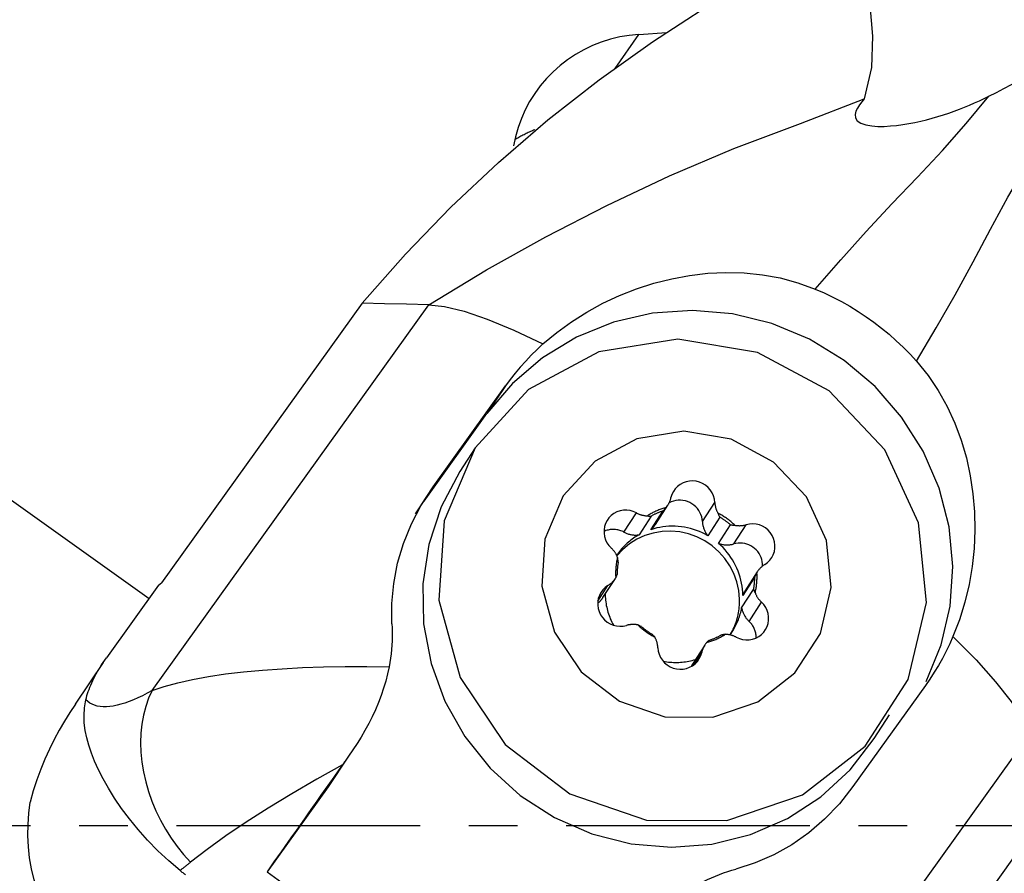
# Model space of a CAD drawing. Extents: x -219 to 149, y -49 to 36.
# Drawn here: x 82 to 95, y -1 to 10 of the extents above; entities that cross this region are included whole.
import ezdxf

# ---------------------------------------------------------------- set-up
doc = ezdxf.new("R2010")
doc.units = 0
doc.header["$MEASUREMENT"] = 0
doc.linetypes.add('CENTER', pattern=[5.059896, 3.162435, -0.632487, 0.632487, -0.632487])
doc.layers.add('1', color=4, linetype='CONTINUOUS')
doc.layers.add('SK4', color=2, linetype='CENTER')

msp = doc.modelspace()

# ---------------------------------------------------------------- linework, layer by layer
at = {"layer": '1'}
for p, q in [((89.65107, 9.82883), (89.956653, 10.270424)), ((89.956653, 10.270424), (90.31625, 10.293904)), ((86.365236, 6.779771), (83.760246, 3.148184)), ((83.636234, 1.750101), (87.230299, 6.760548)), ((87.284463, 4.395121), (88.224549, 5.705685)), ((88.224549, 5.705685), (87.985264, 5.348088)), ((87.169012, 4.210636), (87.985264, 5.348088)), ((87.830958, 4.900937), (87.633121, 4.593645)), ((87.284463, 4.395121), (87.050618, 4.045654)), ((81.810575, 4.221721), (83.596333, 2.947328)), ((90.173363, 3.908604), (90.334156, 4.158357)), ((90.782757, 3.944304), (90.94355, 4.194057)), ((89.764374, 3.807682), (89.925167, 4.057435)), ((90.116256, 4.014541), (89.960621, 3.772799)), ((90.111757, 3.839356), (90.267393, 4.081098)), ((91.009826, 4.001025), (90.854191, 3.759283)), ((90.990964, 3.661676), (91.1466, 3.903418)), ((91.189589, 3.653971), (91.350382, 3.903724)), ((89.491217, 2.957632), (89.65201, 3.207385)), ((91.462262, 3.228388), (91.306626, 2.986646)), ((91.495689, 3.292445), (91.334896, 3.042692)), ((83.718353, 3.117538), (83.043348, 2.176521)), ((83.718353, 3.117538), (83.760246, 3.148184)), ((89.424523, 2.909905), (89.555467, 3.113293)), ((91.292264, 2.822482), (91.447899, 3.064224)), ((91.388719, 2.64848), (91.549511, 2.898233)), ((90.813543, 2.341473), (90.65275, 2.09172)), ((90.669763, 2.084103), (90.772979, 2.244425)), ((82.999323, 2.113027), (82.637813, 1.572772)), ((93.677905, 1.813937), (92.737819, 0.503373)), ((93.014334, 1.129177), (93.212171, 1.436469)), ((91.441231, -3.819878), (95.035297, 1.190569)), ((86.188937, 0.89948), (85.922198, 0.500855)), ((85.922198, 0.500855), (85.128824, -0.604715)), ((95.372659, 0.35169), (92.767669, -3.279897)), ((85.128824, -0.604715), (88.710132, -3.16049))]:
    msp.add_line(p, q, dxfattribs=at)
for points in [[(93.124628, 12.257778, 0), (92.960301, 11.859279, 0), (92.902714, 11.458733, 0), (92.913845, 11.056433, 0), (92.955672, 10.652671, 0), (92.990175, 10.247742, 0), (92.97933, 9.841938, 0), (92.885119, 9.435551, 0)], [(86.365236, 6.779771, 0), (86.928202, 7.417946, 0), (87.517862, 8.027406, 0), (88.133767, 8.608052, 0), (88.775473, 9.159788, 0), (89.442533, 9.682515, 0), (90.134501, 10.176136, 0), (90.850929, 10.640553, 0)], [(89.956653, 10.270424, 0), (89.83235, 10.258006, 0), (89.709405, 10.237094, 0), (89.588407, 10.207788, 0), (89.469933, 10.170229, 0), (89.35455, 10.124595, 0), (89.24281, 10.071105, 0), (89.135247, 10.010015, 0), (89.032376, 9.941616, 0), (88.934687, 9.866236, 0), (88.842649, 9.784235, 0), (88.756701, 9.696006, 0), (88.677254, 9.601969, 0), (88.604688, 9.502576, 0), (88.539349, 9.3983, 0), (88.481551, 9.28964, 0), (88.43157, 9.177116, 0), (88.389645, 9.061266, 0), (88.355975, 8.942644, 0), (88.330722, 8.821817, 0)], [(94.503351, 9.468032, 0), (94.601672, 9.517513, 0), (94.698894, 9.567602, 0), (94.794992, 9.618287, 0), (94.889942, 9.669556, 0), (94.98372, 9.721397, 0), (95.076299, 9.773799, 0), (95.167656, 9.826749, 0), (95.257788, 9.88025, 0), (95.346712, 9.934309, 0), (95.434385, 9.988898, 0)], [(92.248829, 6.96454, 0), (92.579572, 7.34221, 0), (92.910482, 7.711679, 0), (93.242312, 8.070126, 0), (93.575001, 8.41749, 0), (93.899711, 8.762693, 0), (94.209213, 9.112907, 0), (94.503351, 9.468032, 0)], [(92.885119, 9.435551, 0), (92.851671, 9.395879, 0), (92.82122, 9.355531, 0), (92.795606, 9.314585, 0), (92.77667, 9.273119, 0), (92.766538, 9.23093, 0), (92.77031, 9.188893, 0), (92.794155, 9.149518, 0), (92.841129, 9.117134, 0), (92.906658, 9.094715, 0), (92.982023, 9.081942, 0), (93.061832, 9.076637, 0), (93.142692, 9.07685, 0), (93.224068, 9.081395, 0), (93.304937, 9.089372, 0), (93.384415, 9.099951, 0), (93.463065, 9.112842, 0), (93.540805, 9.127823, 0), (93.617503, 9.144665, 0), (93.693024, 9.16314, 0), (93.767235, 9.18302, 0), (93.839972, 9.204074, 0), (93.911458, 9.226266, 0), (93.981832, 9.249575, 0), (94.051082, 9.273932, 0), (94.119196, 9.299269, 0), (94.186161, 9.325517, 0), (94.251967, 9.352608, 0), (94.316601, 9.380473, 0), (94.380051, 9.409044, 0), (94.442305, 9.438253, 0), (94.503351, 9.468032, 0)], [(87.230299, 6.760548, 0), (87.980778, 7.213613, 0), (88.751416, 7.643702, 0), (89.542587, 8.050849, 0), (90.354682, 8.435069, 0), (91.191564, 8.79112, 0), (92.057908, 9.111937, 0), (92.885119, 9.435551, 0)], [(88.604948, 9.032291, 0), (88.590826, 9.026427, 0), (88.576757, 9.020448, 0), (88.562739, 9.014354, 0), (88.548776, 9.008145, 0), (88.534867, 9.001822, 0), (88.521013, 8.995385, 0), (88.507215, 8.988835, 0), (88.493475, 8.982172, 0), (88.479793, 8.975397, 0), (88.46617, 8.968509, 0), (88.452607, 8.96151, 0), (88.439105, 8.9544, 0), (88.425665, 8.947179, 0), (88.412287, 8.939848, 0), (88.398973, 8.932408, 0), (88.385724, 8.924859, 0), (88.37254, 8.917201, 0), (88.359422, 8.909434, 0), (88.346371, 8.901561, 0)], [(93.56348, 6.026349, 0), (93.816878, 6.459216, 0), (94.062765, 6.889361, 0), (94.298202, 7.316597, 0), (94.523153, 7.740849, 0), (94.748997, 8.156607, 0), (94.984923, 8.559327, 0), (95.230886, 8.948832, 0)], [(88.712063, 6.250567, 0), (88.891711, 6.400174, 0), (89.082538, 6.538659, 0), (89.282839, 6.665169, 0), (89.49091, 6.778851, 0), (89.705425, 6.879051, 0), (89.926558, 6.96597, 0), (90.153081, 7.039057, 0), (90.383602, 7.097654, 0), (90.616727, 7.1411, 0), (90.851045, 7.16865, 0), (91.087767, 7.179878, 0), (91.325121, 7.174103, 0), (91.561061, 7.150606, 0), (91.793542, 7.108672, 0), (92.023847, 7.046704, 0), (92.248829, 6.96454, 0)], [(92.248829, 6.96454, 0), (92.363445, 6.914364, 0), (92.476432, 6.860148, 0), (92.587559, 6.802015, 0), (92.696597, 6.740087, 0), (92.803408, 6.674441, 0), (92.908001, 6.605089, 0), (93.010162, 6.53218, 0), (93.109677, 6.455865, 0), (93.20637, 6.376264, 0), (93.300266, 6.293355, 0), (93.391211, 6.207283, 0), (93.479013, 6.118222, 0), (93.56348, 6.026349, 0)], [(87.230299, 6.760548, 0), (86.941945, 6.766956, 0), (86.65359, 6.773363, 0), (86.365236, 6.779771, 0)], [(87.230299, 6.760548, 0), (87.434182, 6.738109, 0), (87.687945, 6.676689, 0), (87.989305, 6.57448, 0), (88.333224, 6.431656, 0), (88.712063, 6.250567, 0)], [(93.68979, 1.869823, 0), (93.883902, 2.344264, 0), (93.999476, 2.844901, 0), (94.033651, 3.359336, 0), (93.98558, 3.874833, 0), (93.856453, 4.378628, 0), (93.649468, 4.858247, 0), (93.369749, 5.301815, 0), (93.024223, 5.698348, 0), (92.621444, 6.038029, 0), (92.171386, 6.312446, 0), (91.685192, 6.514806, 0), (91.1749, 6.640098, 0), (90.653145, 6.685219, 0), (90.132846, 6.649053, 0), (89.626885, 6.532495, 0), (89.147791, 6.33843, 0), (88.707425, 6.071665, 0), (88.316691, 5.738804, 0), (87.985264, 5.348088, 0)], [(87.830958, 4.900937, 0), (87.42807, 3.954851, 0), (87.360411, 2.923573, 0), (87.635312, 1.918859, 0), (88.222983, 1.049585, 0), (89.059741, 0.409951, 0), (90.05491, 0.06927, 0), (91.100649, 0.06446, 0), (92.083635, 0.396044, 0), (92.897346, 1.028088, 0), (93.453604, 1.892101, 0), (93.692131, 2.894454, 0), (93.587077, 3.926526, 0), (93.149828, 4.876476, 0), (92.427765, 5.641362, 0), (91.499136, 6.138297, 0), (90.464572, 6.313431, 0), (89.436184, 6.147785, 0), (88.525414, 5.659309, 0), (87.830958, 4.900937, 0)], [(88.712063, 6.250567, 0), (88.634795, 6.17822, 0), (88.56001, 6.104068, 0), (88.487744, 6.028095, 0), (88.418031, 5.950286, 0), (88.350905, 5.870624, 0), (88.286399, 5.789096, 0), (88.224549, 5.705685, 0)], [(93.56348, 6.026349, 0), (93.712353, 5.84251, 0), (93.84559, 5.645394, 0), (93.962256, 5.437839, 0), (94.061463, 5.222696, 0), (94.143986, 5.0006, 0), (94.210455, 4.772587, 0), (94.261078, 4.540452, 0), (94.296063, 4.30599, 0), (94.315685, 4.070316, 0), (94.320313, 3.833002, 0), (94.31007, 3.595529, 0), (94.285062, 3.359535, 0), (94.245393, 3.126659, 0), (94.1906, 2.896198, 0), (94.120853, 2.670178, 0), (94.036544, 2.450791, 0)], [(88.976302, 4.278429, 0), (88.737087, 3.71669, 0), (88.696915, 3.104369, 0), (88.860137, 2.50782, 0), (89.209067, 1.991689, 0), (89.705892, 1.611906, 0), (90.296774, 1.409626, 0), (90.917681, 1.406771, 0), (91.501329, 1.603649, 0), (91.98447, 1.978925, 0), (92.314748, 2.491933, 0), (92.456373, 3.087079, 0), (92.393998, 3.699872, 0), (92.134381, 4.263905, 0), (91.705656, 4.718056, 0), (91.154283, 5.013112, 0), (90.54001, 5.117097, 0), (89.929405, 5.018745, 0), (89.388635, 4.728712, 0), (88.976302, 4.278429, 0)], [(87.633061, 4.593552, 0), (87.391647, 4.137917, 0), (87.23021, 3.647463, 0), (87.153155, 3.135567, 0), (87.162583, 2.616194, 0), (87.258237, 2.103509, 0), (87.437507, 1.611498, 0), (87.695504, 1.15358, 0), (88.025191, 0.742246, 0), (88.417574, 0.388716, 0), (88.861951, 0.102633, 0), (89.346201, -0.108199, 0), (89.857114, -0.23803, 0), (90.380755, -0.283317, 0), (90.902841, -0.242827, 0), (91.40913, -0.117664, 0), (91.885813, 0.08876, 0), (92.319887, 0.370812, 0), (92.699513, 0.7208, 0), (93.014334, 1.129177, 0)], [(86.751437, 2.618106, 0), (86.749427, 2.879918, 0), (86.773844, 3.142293, 0), (86.824462, 3.403303, 0), (86.901058, 3.66102, 0), (87.003407, 3.913515, 0), (87.131283, 4.158858, 0), (87.284463, 4.395121, 0)], [(90.94355, 4.194057, 0), (90.938311, 4.237006, 0), (90.926596, 4.278827, 0), (90.908675, 4.31856, 0), (90.884956, 4.355294, 0), (90.855986, 4.388186, 0), (90.822427, 4.416482, 0), (90.78505, 4.439534, 0), (90.744711, 4.456813, 0), (90.702336, 4.467922, 0), (90.658896, 4.472607, 0), (90.615388, 4.47076, 0), (90.572808, 4.462425, 0), (90.532134, 4.447791, 0), (90.494297, 4.427194, 0), (90.460167, 4.401108, 0), (90.430525, 4.370129, 0), (90.406051, 4.334969, 0), (90.387306, 4.296433, 0), (90.37472, 4.255405, 0)], [(90.310466, 4.12643, 0), (90.315351, 4.132325, 0), (90.320082, 4.138342, 0), (90.324658, 4.144477, 0), (90.329076, 4.150726, 0), (90.333333, 4.157085, 0), (90.337426, 4.163552, 0), (90.341352, 4.170121, 0), (90.34511, 4.176788, 0), (90.348697, 4.183549, 0), (90.35211, 4.190401, 0), (90.355348, 4.197339, 0), (90.358409, 4.204358, 0), (90.36129, 4.211454, 0), (90.36399, 4.218624, 0), (90.366508, 4.225861, 0), (90.368841, 4.233163, 0), (90.370988, 4.240524, 0), (90.372948, 4.24794, 0), (90.37472, 4.255405, 0)], [(90.782757, 3.944304, 0), (90.779698, 3.974963, 0), (90.773327, 4.005192, 0), (90.763717, 4.034639, 0), (90.75098, 4.062961, 0), (90.735265, 4.089829, 0), (90.716754, 4.11493, 0), (90.695664, 4.137971, 0), (90.672239, 4.158685, 0), (90.646752, 4.176831, 0), (90.6195, 4.192196, 0), (90.5908, 4.204603, 0), (90.560986, 4.213906, 0), (90.530406, 4.219999, 0), (90.499414, 4.222808, 0), (90.468373, 4.222303, 0), (90.437642, 4.218489, 0), (90.407581, 4.21141, 0), (90.378538, 4.201148, 0), (90.350852, 4.187824, 0)], [(89.925167, 4.057435, 0), (89.885061, 4.075258, 0), (89.842831, 4.086943, 0), (89.799447, 4.09222, 0), (89.755904, 4.09097, 0), (89.713198, 4.08322, 0), (89.672311, 4.069149, 0), (89.634179, 4.049079, 0), (89.599676, 4.02347, 0), (89.569595, 3.992909, 0), (89.544625, 3.958098, 0), (89.525338, 3.919835, 0), (89.512176, 3.878996, 0), (89.505442, 3.836519, 0), (89.50529, 3.793377, 0), (89.511723, 3.75056, 0), (89.524594, 3.70905, 0), (89.543607, 3.669798, 0), (89.568327, 3.633704, 0), (89.598188, 3.601597, 0)], [(90.310466, 4.12643, 0), (90.296926, 4.122609, 0), (90.283452, 4.11858, 0), (90.270046, 4.114345, 0), (90.256713, 4.109904, 0), (90.243456, 4.105258, 0), (90.230277, 4.100408, 0), (90.217179, 4.095357, 0), (90.204167, 4.090104, 0), (90.191243, 4.084651, 0), (90.178409, 4.079, 0), (90.16567, 4.073151, 0), (90.153028, 4.067106, 0), (90.140486, 4.060867, 0), (90.128047, 4.054435, 0), (90.115714, 4.047812, 0), (90.103491, 4.040998, 0), (90.091379, 4.033997, 0), (90.079382, 4.026809, 0), (90.067502, 4.019436, 0)], [(90.267393, 4.081098, 0), (90.272259, 4.085503, 0), (90.276995, 4.089955, 0), (90.281603, 4.094443, 0), (90.286068, 4.098946, 0), (90.290413, 4.103475, 0), (90.294643, 4.108031, 0), (90.298761, 4.112608, 0), (90.302769, 4.117204, 0), (90.30667, 4.121812, 0), (90.310466, 4.12643, 0)], [(90.94355, 4.194057, 0), (90.943994, 4.186352, 0), (90.944632, 4.178656, 0), (90.945463, 4.170974, 0), (90.946487, 4.16331, 0), (90.947703, 4.15567, 0), (90.94911, 4.148057, 0), (90.950707, 4.140478, 0), (90.952494, 4.132936, 0), (90.954469, 4.125436, 0), (90.956631, 4.117983, 0), (90.958979, 4.110581, 0), (90.96151, 4.103236, 0), (90.964225, 4.095951, 0), (90.96712, 4.088731, 0), (90.970195, 4.08158, 0), (90.973447, 4.074504, 0), (90.976874, 4.067506, 0), (90.980474, 4.060591, 0), (90.984245, 4.053762, 0)], [(89.925167, 4.057435, 0), (89.932124, 4.053813, 0), (89.939166, 4.050361, 0), (89.946288, 4.047083, 0), (89.953487, 4.043979, 0), (89.960758, 4.041052, 0), (89.968096, 4.038303, 0), (89.975497, 4.035734, 0), (89.982956, 4.033348, 0), (89.990469, 4.031144, 0), (89.99803, 4.029126, 0), (90.005636, 4.027293, 0), (90.013281, 4.025647, 0), (90.020961, 4.02419, 0), (90.028671, 4.022921, 0), (90.036406, 4.021842, 0), (90.044161, 4.020954, 0), (90.051933, 4.020256, 0), (90.059714, 4.01975, 0), (90.067502, 4.019436, 0)], [(90.067502, 4.019436, 0), (90.071955, 4.018447, 0), (90.076497, 4.017552, 0), (90.081128, 4.016759, 0), (90.085852, 4.016072, 0), (90.090669, 4.015498, 0), (90.09558, 4.015042, 0), (90.100592, 4.014711, 0), (90.105709, 4.014511, 0), (90.11093, 4.014452, 0), (90.116256, 4.014541, 0)], [(90.267393, 4.081098, 0), (90.259128, 4.078308, 0), (90.250894, 4.075437, 0), (90.24269, 4.072486, 0), (90.234518, 4.069454, 0), (90.226378, 4.066342, 0), (90.218272, 4.06315, 0), (90.210199, 4.059879, 0), (90.202161, 4.056528, 0), (90.194159, 4.053099, 0), (90.186193, 4.049591, 0), (90.178264, 4.046004, 0), (90.170373, 4.04234, 0), (90.16252, 4.038599, 0), (90.154707, 4.03478, 0), (90.146933, 4.030884, 0), (90.139201, 4.026912, 0), (90.13151, 4.022864, 0), (90.123862, 4.01874, 0), (90.116256, 4.014541, 0)], [(90.984245, 4.053762, 0), (90.987064, 4.046273, 0), (90.990137, 4.038746, 0), (90.993477, 4.031196, 0), (90.997101, 4.023636, 0), (91.001023, 4.016079, 0), (91.00526, 4.008537, 0), (91.009826, 4.001025, 0)], [(91.204121, 3.89685, 0), (91.193741, 3.906624, 0), (91.183215, 3.916241, 0), (91.172543, 3.9257, 0), (91.161729, 3.934998, 0), (91.150775, 3.944133, 0), (91.139683, 3.953103, 0), (91.128457, 3.961905, 0), (91.117099, 3.970538, 0), (91.105612, 3.979, 0), (91.093998, 3.987288, 0), (91.082261, 3.9954, 0), (91.070402, 4.003336, 0), (91.058425, 4.011092, 0), (91.046333, 4.018666, 0), (91.034129, 4.026058, 0), (91.021815, 4.033266, 0), (91.009394, 4.040286, 0), (90.99687, 4.047119, 0), (90.984245, 4.053762, 0)], [(91.1466, 3.903418, 0), (91.139864, 3.909163, 0), (91.133074, 3.914844, 0), (91.126228, 3.92046, 0), (91.119329, 3.92601, 0), (91.112376, 3.931494, 0), (91.105371, 3.936911, 0), (91.098314, 3.942261, 0), (91.091205, 3.947543, 0), (91.084046, 3.952756, 0), (91.076837, 3.957901, 0), (91.069579, 3.962976, 0), (91.062272, 3.967982, 0), (91.054917, 3.972917, 0), (91.047516, 3.977781, 0), (91.040067, 3.982575, 0), (91.032574, 3.987296, 0), (91.025035, 3.991945, 0), (91.017452, 3.996522, 0), (91.009826, 4.001025, 0)], [(89.764374, 3.807682, 0), (89.751626, 3.814128, 0), (89.738586, 3.819951, 0), (89.725287, 3.825138, 0), (89.71176, 3.829676, 0), (89.69804, 3.833554, 0), (89.684158, 3.836762, 0), (89.670148, 3.839293, 0), (89.656046, 3.841141, 0), (89.641884, 3.8423, 0), (89.627697, 3.842769, 0), (89.61352, 3.842546, 0), (89.599387, 3.841631, 0), (89.585333, 3.840028, 0), (89.571391, 3.837739, 0), (89.557595, 3.83477, 0), (89.543979, 3.831129, 0), (89.530577, 3.826825, 0), (89.517419, 3.821867, 0), (89.504539, 3.816268, 0)], [(90.111757, 3.839356, 0), (90.115517, 3.842505, 0), (90.119225, 3.845714, 0), (90.122879, 3.848982, 0), (90.126479, 3.852308, 0), (90.130024, 3.855693, 0), (90.133512, 3.859133, 0), (90.136943, 3.86263, 0), (90.140316, 3.866182, 0), (90.143631, 3.869787, 0), (90.146886, 3.873446, 0), (90.15008, 3.877156, 0), (90.153213, 3.880919, 0), (90.156284, 3.884731, 0), (90.159292, 3.888592, 0), (90.162237, 3.892502, 0), (90.165117, 3.89646, 0), (90.167932, 3.900463, 0), (90.170681, 3.904512, 0), (90.173364, 3.908606, 0)], [(90.854191, 3.759283, 0), (90.818567, 3.779048, 0), (90.782112, 3.797216, 0), (90.744902, 3.813751, 0), (90.707011, 3.828618, 0), (90.668517, 3.841788, 0), (90.6295, 3.853232, 0), (90.59004, 3.862929, 0), (90.550216, 3.870857, 0), (90.510112, 3.877001, 0), (90.469809, 3.881347, 0), (90.429389, 3.883888, 0), (90.388936, 3.884618, 0), (90.348532, 3.883535, 0), (90.308261, 3.880642, 0), (90.268204, 3.875944, 0), (90.228445, 3.869451, 0), (90.189063, 3.861177, 0), (90.150141, 3.851138, 0), (90.111757, 3.839356, 0)], [(90.782757, 3.944304, 0), (90.783413, 3.933781, 0), (90.784429, 3.923279, 0), (90.785805, 3.912809, 0), (90.787539, 3.902383, 0), (90.789629, 3.892014, 0), (90.792073, 3.881713, 0), (90.794867, 3.871493, 0), (90.798009, 3.861364, 0), (90.801495, 3.85134, 0), (90.805321, 3.841431, 0), (90.809482, 3.831649, 0), (90.813974, 3.822005, 0), (90.818791, 3.81251, 0), (90.823928, 3.803176, 0), (90.829379, 3.794014, 0), (90.835138, 3.785033, 0), (90.841197, 3.776244, 0), (90.847551, 3.767657, 0), (90.854191, 3.759283, 0)], [(91.1466, 3.903418, 0), (91.155105, 3.901602, 0), (91.163526, 3.90011, 0), (91.171856, 3.898924, 0), (91.180087, 3.898023, 0), (91.188213, 3.897391, 0), (91.196227, 3.897006, 0), (91.204121, 3.89685, 0)], [(91.204121, 3.89685, 0), (91.211817, 3.895494, 0), (91.219541, 3.894328, 0), (91.227288, 3.893352, 0), (91.235053, 3.892567, 0), (91.24283, 3.891972, 0), (91.250616, 3.89157, 0), (91.258405, 3.891359, 0), (91.266192, 3.89134, 0), (91.273974, 3.891514, 0), (91.281744, 3.891879, 0), (91.289498, 3.892436, 0), (91.297231, 3.893184, 0), (91.304939, 3.894123, 0), (91.312616, 3.895252, 0), (91.320259, 3.896571, 0), (91.327861, 3.898078, 0), (91.335419, 3.899774, 0), (91.342927, 3.901656, 0), (91.350382, 3.903724, 0)], [(91.592232, 3.386537, 0), (91.6271, 3.411663, 0), (91.657614, 3.441799, 0), (91.683077, 3.476255, 0), (91.702902, 3.514239, 0), (91.716637, 3.554881, 0), (91.723966, 3.597248, 0), (91.724721, 3.64037, 0), (91.718884, 3.683258, 0), (91.706591, 3.724928, 0), (91.688121, 3.764424, 0), (91.6639, 3.800841, 0), (91.634481, 3.833344, 0), (91.600541, 3.861187, 0), (91.562857, 3.883732, 0), (91.522294, 3.900463, 0), (91.479781, 3.910994, 0), (91.436293, 3.915086, 0), (91.392828, 3.912644, 0), (91.350382, 3.903724, 0)], [(89.960621, 3.772799, 0), (89.942363, 3.762308, 0), (89.924374, 3.751383, 0), (89.906662, 3.74003, 0), (89.889239, 3.728256, 0), (89.872114, 3.716067, 0), (89.855298, 3.703471, 0), (89.838798, 3.690474, 0), (89.822626, 3.677084, 0), (89.80679, 3.663309, 0), (89.791299, 3.649156, 0), (89.776162, 3.634634, 0), (89.761388, 3.61975, 0), (89.746985, 3.604513, 0), (89.732961, 3.588933, 0), (89.719325, 3.573017, 0), (89.706083, 3.556775, 0), (89.693244, 3.540216, 0), (89.680815, 3.52335, 0), (89.668802, 3.506185, 0)], [(91.264735, 2.935412, 0), (91.254735, 3.049067, 0), (91.230088, 3.160838, 0), (91.191202, 3.268871, 0), (91.138721, 3.371375, 0), (91.073517, 3.46665, 0), (90.99667, 3.553116, 0), (90.909455, 3.62934, 0), (90.813317, 3.694057, 0), (90.709851, 3.746195, 0), (90.600773, 3.784888, 0), (90.487891, 3.809496, 0), (90.373076, 3.819611, 0), (90.258233, 3.815064, 0), (90.145267, 3.79593, 0), (90.036049, 3.762529, 0), (89.932392, 3.715412, 0), (89.836013, 3.655362, 0), (89.748512, 3.583373, 0), (89.671338, 3.500641, 0)], [(89.764374, 3.807682, 0), (89.773898, 3.802777, 0), (89.783578, 3.798192, 0), (89.793402, 3.793932, 0), (89.80336, 3.790002, 0), (89.813439, 3.786406, 0), (89.823628, 3.78315, 0), (89.833916, 3.780235, 0), (89.844289, 3.777667, 0), (89.854737, 3.775447, 0), (89.865248, 3.773579, 0), (89.875808, 3.772065, 0), (89.886406, 3.770905, 0), (89.89703, 3.770103, 0), (89.907667, 3.769658, 0), (89.918305, 3.769571, 0), (89.928932, 3.769842, 0), (89.939535, 3.770471, 0), (89.950102, 3.771457, 0), (89.960621, 3.772799, 0)], [(89.680195, 3.479495, 0), (89.677383, 3.486746, 0), (89.67439, 3.493929, 0), (89.67122, 3.50104, 0), (89.667873, 3.508074, 0), (89.664352, 3.515028, 0), (89.660659, 3.521897, 0), (89.656797, 3.528676, 0), (89.652767, 3.535362, 0), (89.648572, 3.541951, 0), (89.644216, 3.548437, 0), (89.6397, 3.554818, 0), (89.635027, 3.561089, 0), (89.630201, 3.567247, 0), (89.625224, 3.573287, 0), (89.620099, 3.579206, 0), (89.614829, 3.585, 0), (89.609419, 3.590665, 0), (89.60387, 3.596199, 0), (89.598188, 3.601597, 0)], [(91.306626, 2.986646, 0), (91.305415, 3.026685, 0), (91.302376, 3.06667, 0), (91.297513, 3.106518, 0), (91.290838, 3.146149, 0), (91.282364, 3.18548, 0), (91.272109, 3.224432, 0), (91.260093, 3.262924, 0), (91.246341, 3.300877, 0), (91.230881, 3.338214, 0), (91.213745, 3.374858, 0), (91.194968, 3.410734, 0), (91.174589, 3.445769, 0), (91.152649, 3.479891, 0), (91.129193, 3.51303, 0), (91.10427, 3.545117, 0), (91.07793, 3.576088, 0), (91.050228, 3.605878, 0), (91.021219, 3.634427, 0), (90.990964, 3.661676, 0)], [(90.990964, 3.661676, 0), (91.001054, 3.658111, 0), (91.011253, 3.654885, 0), (91.021549, 3.652002, 0), (91.03193, 3.649465, 0), (91.042384, 3.647277, 0), (91.052899, 3.645441, 0), (91.063463, 3.643958, 0), (91.074064, 3.642831, 0), (91.08469, 3.642061, 0), (91.095327, 3.641648, 0), (91.105965, 3.641594, 0), (91.11659, 3.641897, 0), (91.12719, 3.642559, 0), (91.137754, 3.643578, 0), (91.148268, 3.644952, 0), (91.15872, 3.646681, 0), (91.169099, 3.648762, 0), (91.179393, 3.651193, 0), (91.189589, 3.653971, 0)], [(91.564342, 3.367336, 0), (91.563572, 3.395832, 0), (91.559931, 3.424174, 0), (91.553456, 3.452078, 0), (91.544212, 3.479266, 0), (91.532291, 3.505465, 0), (91.517812, 3.530413, 0), (91.500921, 3.553862, 0), (91.481786, 3.575576, 0), (91.460598, 3.595339, 0), (91.43757, 3.612953, 0), (91.412931, 3.628241, 0), (91.386927, 3.641052, 0), (91.35982, 3.651256, 0), (91.331879, 3.658752, 0), (91.303385, 3.663466, 0), (91.274621, 3.665349, 0), (91.245876, 3.664383, 0), (91.217438, 3.660578, 0), (91.189589, 3.653971, 0)], [(89.680195, 3.479495, 0), (89.677034, 3.4659, 0), (89.674086, 3.452254, 0), (89.671353, 3.43856, 0), (89.668834, 3.424821, 0), (89.666531, 3.41104, 0), (89.664443, 3.397221, 0), (89.662572, 3.383367, 0), (89.660917, 3.369481, 0), (89.65948, 3.355566, 0), (89.658261, 3.341627, 0), (89.657259, 3.327665, 0), (89.656475, 3.313686, 0), (89.65591, 3.299691, 0), (89.655563, 3.285684, 0), (89.655435, 3.271668, 0), (89.655525, 3.257648, 0), (89.655834, 3.243625, 0), (89.656361, 3.229604, 0), (89.657106, 3.215588, 0)], [(89.689485, 3.419584, 0), (89.688804, 3.426024, 0), (89.688062, 3.432325, 0), (89.687261, 3.438526, 0), (89.686402, 3.44464, 0), (89.685488, 3.450668, 0), (89.684522, 3.456609, 0), (89.683506, 3.462463, 0), (89.682444, 3.468229, 0), (89.68134, 3.473906, 0), (89.680195, 3.479495, 0)], [(89.689485, 3.419584, 0), (89.687956, 3.411049, 0), (89.686512, 3.402497, 0), (89.685154, 3.39393, 0), (89.683881, 3.385348, 0), (89.682694, 3.376752, 0), (89.681593, 3.368143, 0), (89.680578, 3.359522, 0), (89.679648, 3.35089, 0), (89.678805, 3.342247, 0), (89.678048, 3.333594, 0), (89.677377, 3.324932, 0), (89.676793, 3.316263, 0), (89.676295, 3.307586, 0), (89.675883, 3.298902, 0), (89.675558, 3.290214, 0), (89.675319, 3.28152, 0), (89.675167, 3.272823, 0), (89.675102, 3.264123, 0), (89.675122, 3.25542, 0)], [(91.592232, 3.386537, 0), (91.58572, 3.382454, 0), (91.579316, 3.378209, 0), (91.573025, 3.373806, 0), (91.56685, 3.369246, 0), (91.560795, 3.364533, 0), (91.554864, 3.35967, 0), (91.54906, 3.354659, 0), (91.543388, 3.349503, 0), (91.53785, 3.344207, 0), (91.53245, 3.338772, 0), (91.527192, 3.333203, 0), (91.522079, 3.327504, 0), (91.517113, 3.321676, 0), (91.512299, 3.315725, 0), (91.507639, 3.309653, 0), (91.503135, 3.303465, 0), (91.498791, 3.297165, 0), (91.494609, 3.290756, 0), (91.490593, 3.284242, 0)], [(89.555467, 3.113293, 0), (89.561979, 3.117376, 0), (89.568383, 3.121621, 0), (89.574674, 3.126024, 0), (89.580849, 3.130584, 0), (89.586904, 3.135297, 0), (89.592835, 3.14016, 0), (89.598639, 3.145171, 0), (89.604311, 3.150327, 0), (89.609849, 3.155623, 0), (89.615249, 3.161058, 0), (89.620507, 3.166627, 0), (89.62562, 3.172326, 0), (89.630586, 3.178154, 0), (89.6354, 3.184105, 0), (89.64006, 3.190177, 0), (89.644564, 3.196365, 0), (89.648908, 3.202665, 0), (89.65309, 3.209074, 0), (89.657106, 3.215588, 0)], [(89.657106, 3.215588, 0), (89.659037, 3.218956, 0), (89.660945, 3.222448, 0), (89.662828, 3.226067, 0), (89.664684, 3.229819, 0), (89.666509, 3.233707, 0), (89.668304, 3.237738, 0), (89.670066, 3.241921, 0), (89.671793, 3.24626, 0), (89.673479, 3.250759, 0), (89.675122, 3.25542, 0)], [(91.447899, 3.064224, 0), (91.449428, 3.072759, 0), (91.450872, 3.081311, 0), (91.45223, 3.089878, 0), (91.453503, 3.09846, 0), (91.45469, 3.107056, 0), (91.455791, 3.115665, 0), (91.456807, 3.124286, 0), (91.457736, 3.132919, 0), (91.458579, 3.141562, 0), (91.459336, 3.150214, 0), (91.460007, 3.158876, 0), (91.460591, 3.167546, 0), (91.461089, 3.176223, 0), (91.461501, 3.184906, 0), (91.461826, 3.193595, 0), (91.462065, 3.202288, 0), (91.462217, 3.210985, 0), (91.462283, 3.219686, 0), (91.462262, 3.228388, 0)], [(91.490593, 3.284242, 0), (91.487518, 3.279098, 0), (91.484486, 3.27386, 0), (91.481501, 3.268528, 0), (91.478566, 3.2631, 0), (91.475686, 3.257575, 0), (91.472865, 3.251949, 0), (91.470105, 3.246216, 0), (91.467413, 3.240377, 0), (91.464796, 3.234434, 0), (91.462262, 3.228388, 0)], [(91.467504, 3.020335, 0), (91.470665, 3.03393, 0), (91.473613, 3.047576, 0), (91.476346, 3.06127, 0), (91.478865, 3.075009, 0), (91.481169, 3.08879, 0), (91.483256, 3.102609, 0), (91.485127, 3.116463, 0), (91.486782, 3.130349, 0), (91.488219, 3.144264, 0), (91.489438, 3.158203, 0), (91.49044, 3.172165, 0), (91.491224, 3.186144, 0), (91.491789, 3.200139, 0), (91.492136, 3.214146, 0), (91.492264, 3.228162, 0), (91.492174, 3.242182, 0), (91.491865, 3.256205, 0), (91.491338, 3.270226, 0), (91.490593, 3.284242, 0)], [(89.555467, 3.113293, 0), (89.520599, 3.088167, 0), (89.490085, 3.058031, 0), (89.464622, 3.023575, 0), (89.444797, 2.985591, 0), (89.431062, 2.944949, 0), (89.423733, 2.902582, 0), (89.422978, 2.85946, 0), (89.428815, 2.816572, 0), (89.441108, 2.774902, 0), (89.459578, 2.735406, 0), (89.483799, 2.698989, 0), (89.513218, 2.666486, 0), (89.547158, 2.638643, 0), (89.584842, 2.616098, 0), (89.625405, 2.599367, 0), (89.667918, 2.588836, 0), (89.711406, 2.584744, 0), (89.754871, 2.587186, 0), (89.797317, 2.596106, 0)], [(89.422565, 2.882754, 0), (89.42679, 2.886087, 0), (89.430953, 2.889495, 0), (89.435053, 2.892975, 0), (89.43909, 2.896527, 0), (89.443062, 2.90015, 0), (89.446968, 2.903842, 0), (89.450807, 2.907602, 0), (89.454577, 2.91143, 0), (89.458278, 2.915324, 0), (89.461907, 2.919283, 0), (89.465465, 2.923306, 0), (89.46895, 2.927391, 0), (89.472361, 2.931537, 0), (89.475697, 2.935744, 0), (89.478957, 2.940009, 0), (89.48214, 2.944331, 0), (89.485244, 2.94871, 0), (89.48827, 2.953143, 0), (89.491216, 2.95763, 0)], [(89.519487, 3.013678, 0), (89.519946, 2.991066, 0), (89.520989, 2.968459, 0), (89.522614, 2.945873, 0), (89.524822, 2.923322, 0), (89.527611, 2.900822, 0), (89.530978, 2.878387, 0), (89.534921, 2.856031, 0), (89.539439, 2.833769, 0), (89.544528, 2.811616, 0), (89.550184, 2.789587, 0), (89.556405, 2.767695, 0), (89.563185, 2.745955, 0), (89.570521, 2.724381, 0), (89.578408, 2.702988, 0), (89.58684, 2.681788, 0), (89.595813, 2.660797, 0), (89.605319, 2.640028, 0), (89.615354, 2.619494, 0), (89.62591, 2.599209, 0)], [(91.334897, 3.042694, 0), (91.333121, 3.039902, 0), (91.331377, 3.037091, 0), (91.329663, 3.03426, 0), (91.327981, 3.031411, 0), (91.32633, 3.028543, 0), (91.32471, 3.025657, 0), (91.323123, 3.022754, 0), (91.321568, 3.019832, 0), (91.320045, 3.016894, 0), (91.318554, 3.013939, 0), (91.317097, 3.010968, 0), (91.315671, 3.00798, 0), (91.314279, 3.004977, 0), (91.31292, 3.001958, 0), (91.311594, 2.998925, 0), (91.310302, 2.995876, 0), (91.309043, 2.992813, 0), (91.307818, 2.989737, 0), (91.306626, 2.986646, 0)], [(91.447899, 3.064224, 0), (91.449479, 3.05918, 0), (91.45115, 3.054323, 0), (91.452914, 3.049618, 0), (91.454769, 3.04505, 0), (91.456709, 3.040616, 0), (91.45873, 3.036313, 0), (91.460825, 3.032136, 0), (91.46299, 3.028083, 0), (91.465218, 3.024151, 0), (91.467504, 3.020335, 0)], [(91.467504, 3.020335, 0), (91.470316, 3.013084, 0), (91.473309, 3.005901, 0), (91.476479, 2.99879, 0), (91.479826, 2.991756, 0), (91.483347, 2.984802, 0), (91.48704, 2.977933, 0), (91.490902, 2.971154, 0), (91.494932, 2.964468, 0), (91.499127, 2.957879, 0), (91.503483, 2.951393, 0), (91.507999, 2.945012, 0), (91.512672, 2.938741, 0), (91.517498, 2.932583, 0), (91.522476, 2.926543, 0), (91.5276, 2.920624, 0), (91.53287, 2.91483, 0), (91.53828, 2.909165, 0), (91.543829, 2.903631, 0), (91.549511, 2.898233, 0)], [(91.148196, 2.481026, 0), (91.160422, 2.502755, 0), (91.172012, 2.524832, 0), (91.182957, 2.54724, 0), (91.193247, 2.569962, 0), (91.202875, 2.592978, 0), (91.211832, 2.61627, 0), (91.220111, 2.639819, 0), (91.227706, 2.663607, 0), (91.234611, 2.687614, 0), (91.240819, 2.711821, 0), (91.246327, 2.736208, 0), (91.251129, 2.760755, 0), (91.255221, 2.785444, 0), (91.258601, 2.810253, 0), (91.261266, 2.835164, 0), (91.263213, 2.860155, 0), (91.26444, 2.885207, 0), (91.264948, 2.910299, 0), (91.264735, 2.935412, 0)], [(91.148215, 2.48106, 0), (91.159392, 2.497205, 0), (91.170196, 2.513603, 0), (91.180621, 2.530243, 0), (91.190662, 2.547119, 0), (91.200315, 2.564222, 0), (91.209573, 2.581542, 0), (91.218433, 2.599072, 0), (91.22689, 2.616803, 0), (91.23494, 2.634725, 0), (91.242579, 2.65283, 0), (91.249802, 2.671109, 0), (91.256607, 2.689553, 0), (91.262991, 2.708152, 0), (91.268949, 2.726897, 0), (91.274478, 2.745778, 0), (91.279577, 2.764787, 0), (91.284243, 2.783914, 0), (91.288472, 2.803149, 0), (91.292264, 2.822482, 0)], [(91.222532, 2.442395, 0), (91.262638, 2.424572, 0), (91.304868, 2.412887, 0), (91.348252, 2.40761, 0), (91.391795, 2.40886, 0), (91.434501, 2.41661, 0), (91.475388, 2.430681, 0), (91.51352, 2.450751, 0), (91.548023, 2.47636, 0), (91.578104, 2.506921, 0), (91.603074, 2.541732, 0), (91.622361, 2.579995, 0), (91.635523, 2.620834, 0), (91.642257, 2.663311, 0), (91.642409, 2.706453, 0), (91.635976, 2.74927, 0), (91.623105, 2.79078, 0), (91.604092, 2.830032, 0), (91.579372, 2.866126, 0), (91.549511, 2.898233, 0)], [(91.292264, 2.822482, 0), (91.294386, 2.812119, 0), (91.296862, 2.801825, 0), (91.299688, 2.791612, 0), (91.302861, 2.781492, 0), (91.306378, 2.771478, 0), (91.310234, 2.76158, 0), (91.314425, 2.75181, 0), (91.318947, 2.742179, 0), (91.323793, 2.732699, 0), (91.328959, 2.72338, 0), (91.334438, 2.714233, 0), (91.340224, 2.705269, 0), (91.346311, 2.696498, 0), (91.352691, 2.687931, 0), (91.359356, 2.679576, 0), (91.3663, 2.671445, 0), (91.373514, 2.663546, 0), (91.38099, 2.655888, 0), (91.388719, 2.64848, 0)], [(86.751437, 2.618106, 0), (86.753949, 2.563367, 0), (86.755092, 2.508247, 0), (86.754865, 2.452813, 0), (86.753268, 2.397127, 0), (86.750302, 2.341254, 0), (86.745967, 2.285257, 0), (86.740257, 2.229148, 0), (86.733152, 2.172776, 0), (86.724678, 2.116379, 0), (86.714844, 2.060014, 0)], [(89.943578, 2.60298, 0), (89.935882, 2.604336, 0), (89.928158, 2.605502, 0), (89.920411, 2.606478, 0), (89.912646, 2.607263, 0), (89.904869, 2.607858, 0), (89.897083, 2.60826, 0), (89.889294, 2.608471, 0), (89.881507, 2.60849, 0), (89.873725, 2.608316, 0), (89.865955, 2.607951, 0), (89.858201, 2.607394, 0), (89.850468, 2.606646, 0), (89.84276, 2.605707, 0), (89.835083, 2.604578, 0), (89.82744, 2.603259, 0), (89.819838, 2.601752, 0), (89.81228, 2.600056, 0), (89.804772, 2.598174, 0), (89.797317, 2.596106, 0)], [(89.990784, 2.580391, 0), (89.983562, 2.584199, 0), (89.9765, 2.587801, 0), (89.969598, 2.591205, 0), (89.962855, 2.594418, 0), (89.956272, 2.597447, 0), (89.949846, 2.600298, 0), (89.943578, 2.60298, 0)], [(89.943578, 2.60298, 0), (89.953958, 2.593206, 0), (89.964484, 2.583589, 0), (89.975156, 2.57413, 0), (89.98597, 2.564832, 0), (89.996924, 2.555697, 0), (90.008016, 2.546727, 0), (90.019242, 2.537925, 0), (90.0306, 2.529292, 0), (90.042087, 2.52083, 0), (90.053701, 2.512542, 0), (90.065438, 2.50443, 0), (90.077297, 2.496494, 0), (90.089274, 2.488738, 0), (90.101366, 2.481164, 0), (90.11357, 2.473772, 0), (90.125884, 2.466564, 0), (90.138305, 2.459544, 0), (90.150829, 2.452711, 0), (90.163454, 2.446068, 0)], [(89.990784, 2.580391, 0), (89.99752, 2.574645, 0), (90.00431, 2.568964, 0), (90.011156, 2.563348, 0), (90.018055, 2.557798, 0), (90.025008, 2.552314, 0), (90.032013, 2.546897, 0), (90.03907, 2.541548, 0), (90.046179, 2.536266, 0), (90.053338, 2.531052, 0), (90.060547, 2.525908, 0), (90.067805, 2.520832, 0), (90.075112, 2.515827, 0), (90.082467, 2.510891, 0), (90.089869, 2.506027, 0), (90.097317, 2.501234, 0), (90.10481, 2.496512, 0), (90.112349, 2.491863, 0), (90.119932, 2.487287, 0), (90.127558, 2.482783, 0)], [(91.482359, 2.433804, 0), (91.482182, 2.446376, 0), (91.481444, 2.45894, 0), (91.480148, 2.471473, 0), (91.478296, 2.483949, 0), (91.475891, 2.496344, 0), (91.472939, 2.508635, 0), (91.469444, 2.520797, 0), (91.465415, 2.532807, 0), (91.460858, 2.544641, 0), (91.455782, 2.556277, 0), (91.450199, 2.567691, 0), (91.444117, 2.578862, 0), (91.437549, 2.589767, 0), (91.430509, 2.600386, 0), (91.423009, 2.610697, 0), (91.415064, 2.620682, 0), (91.406689, 2.630319, 0), (91.397902, 2.639592, 0), (91.388719, 2.64848, 0)], [(90.163454, 2.446068, 0), (90.159008, 2.451031, 0), (90.154348, 2.456091, 0), (90.149465, 2.461245, 0), (90.144353, 2.466493, 0), (90.139002, 2.471833, 0), (90.133407, 2.477263, 0), (90.127558, 2.482783, 0)], [(90.204149, 2.305773, 0), (90.203705, 2.313478, 0), (90.203067, 2.321174, 0), (90.202236, 2.328856, 0), (90.201212, 2.33652, 0), (90.199996, 2.34416, 0), (90.198589, 2.351773, 0), (90.196992, 2.359352, 0), (90.195205, 2.366894, 0), (90.19323, 2.374394, 0), (90.191068, 2.381847, 0), (90.188721, 2.389249, 0), (90.186189, 2.396594, 0), (90.183474, 2.403879, 0), (90.180579, 2.411099, 0), (90.177504, 2.41825, 0), (90.174252, 2.425326, 0), (90.170825, 2.432324, 0), (90.167225, 2.439239, 0), (90.163454, 2.446068, 0)], [(90.837233, 2.3734, 0), (90.850773, 2.377221, 0), (90.864247, 2.38125, 0), (90.877653, 2.385485, 0), (90.890986, 2.389926, 0), (90.904243, 2.394572, 0), (90.917422, 2.399422, 0), (90.93052, 2.404473, 0), (90.943532, 2.409726, 0), (90.956456, 2.415179, 0), (90.96929, 2.42083, 0), (90.982029, 2.426679, 0), (90.994671, 2.432724, 0), (91.007213, 2.438963, 0), (91.019652, 2.445395, 0), (91.031985, 2.452018, 0), (91.044209, 2.458832, 0), (91.05632, 2.465833, 0), (91.068317, 2.473021, 0), (91.080197, 2.480394, 0)], [(90.869991, 2.402711, 0), (90.878256, 2.4055, 0), (90.88649, 2.408371, 0), (90.894694, 2.411323, 0), (90.902866, 2.414354, 0), (90.911006, 2.417466, 0), (90.919112, 2.420658, 0), (90.927185, 2.42393, 0), (90.935223, 2.42728, 0), (90.943225, 2.43071, 0), (90.951191, 2.434218, 0), (90.95912, 2.437804, 0), (90.967012, 2.441468, 0), (90.974864, 2.44521, 0), (90.982678, 2.449029, 0), (90.990451, 2.452924, 0), (90.998183, 2.456896, 0), (91.005874, 2.460944, 0), (91.013522, 2.465068, 0), (91.021128, 2.469267, 0)], [(91.080197, 2.480394, 0), (91.0746, 2.479608, 0), (91.068935, 2.478755, 0), (91.0632, 2.477836, 0), (91.057397, 2.476845, 0), (91.051526, 2.475782, 0), (91.045588, 2.474644, 0), (91.039579, 2.473426, 0), (91.033497, 2.472126, 0), (91.027345, 2.470741, 0), (91.021128, 2.469267, 0)], [(91.222532, 2.442395, 0), (91.215575, 2.446017, 0), (91.208533, 2.449469, 0), (91.201411, 2.452747, 0), (91.194212, 2.455851, 0), (91.186941, 2.458778, 0), (91.179603, 2.461527, 0), (91.172202, 2.464096, 0), (91.164743, 2.466482, 0), (91.15723, 2.468686, 0), (91.149669, 2.470704, 0), (91.142063, 2.472537, 0), (91.134418, 2.474183, 0), (91.126738, 2.47564, 0), (91.119028, 2.476909, 0), (91.111293, 2.477988, 0), (91.103538, 2.478876, 0), (91.095767, 2.479574, 0), (91.087985, 2.48008, 0), (91.080197, 2.480394, 0)], [(94.036544, 2.450791, 0), (93.993633, 2.355536, 0), (93.947851, 2.261326, 0), (93.899255, 2.16839, 0), (93.847905, 2.076955, 0), (93.793857, 1.987249, 0), (93.737171, 1.8995, 0), (93.677905, 1.813937, 0)], [(94.036544, 2.450791, 0), (94.336626, 2.147372, 0), (94.590014, 1.863932, 0), (94.791808, 1.607069, 0), (94.939985, 1.381647, 0), (95.035297, 1.190569, 0)], [(90.204149, 2.305773, 0), (90.209388, 2.262824, 0), (90.221103, 2.221003, 0), (90.239024, 2.18127, 0), (90.262743, 2.144536, 0), (90.291713, 2.111644, 0), (90.325272, 2.083348, 0), (90.362649, 2.060296, 0), (90.402988, 2.043017, 0), (90.445363, 2.031908, 0), (90.488803, 2.027223, 0), (90.532311, 2.02907, 0), (90.574891, 2.037405, 0), (90.615565, 2.052039, 0), (90.653402, 2.072636, 0), (90.687532, 2.098722, 0), (90.717174, 2.129701, 0), (90.741648, 2.164861, 0), (90.760393, 2.203397, 0), (90.772979, 2.244425, 0)], [(90.837233, 2.3734, 0), (90.832348, 2.367505, 0), (90.827617, 2.361488, 0), (90.823041, 2.355353, 0), (90.818623, 2.349104, 0), (90.814366, 2.342745, 0), (90.810273, 2.336278, 0), (90.806347, 2.329709, 0), (90.802589, 2.323042, 0), (90.799002, 2.316281, 0), (90.795589, 2.309429, 0), (90.792351, 2.302491, 0), (90.78929, 2.295472, 0), (90.786409, 2.288376, 0), (90.783709, 2.281206, 0), (90.781191, 2.273969, 0), (90.778858, 2.266667, 0), (90.776711, 2.259306, 0), (90.774751, 2.25189, 0), (90.772979, 2.244425, 0)], [(90.869991, 2.402711, 0), (90.86602, 2.399694, 0), (90.862216, 2.396692, 0), (90.858577, 2.393707, 0), (90.855107, 2.390751, 0), (90.851788, 2.387814, 0), (90.848611, 2.384894, 0), (90.845572, 2.381992, 0), (90.842665, 2.379109, 0), (90.839887, 2.376244, 0), (90.837233, 2.3734, 0)], [(82.777294, 1.630536, 0), (82.783556, 1.657096, 0), (82.790693, 1.683935, 0), (82.798701, 1.711046, 0), (82.807581, 1.738424, 0), (82.817329, 1.766062, 0), (82.827943, 1.793953, 0), (82.839421, 1.822091, 0), (82.85176, 1.850469, 0), (82.864958, 1.87908, 0), (82.87901, 1.907918, 0), (82.893914, 1.936975, 0), (82.909667, 1.966246, 0), (82.926264, 1.995723, 0), (82.943701, 2.025399, 0), (82.961975, 2.055267, 0), (82.981082, 2.085321, 0), (83.001016, 2.115552, 0), (83.021773, 2.145955, 0), (83.043348, 2.176521, 0)], [(83.636234, 1.750101, 0), (83.793382, 1.803418, 0), (83.969175, 1.851662, 0), (84.161762, 1.894774, 0), (84.369293, 1.932697, 0), (84.59009, 1.965397, 0), (84.824246, 1.993166, 0), (85.070206, 2.016141, 0), (85.326199, 2.034422, 0), (85.590455, 2.048113, 0), (85.862281, 2.057352, 0), (86.141523, 2.062321, 0), (86.426222, 2.063158, 0), (86.714844, 2.060014, 0)], [(86.714844, 2.060014, 0), (86.695403, 1.967673, 0), (86.671439, 1.874152, 0), (86.643267, 1.780138, 0), (86.6112, 1.686319, 0), (86.575552, 1.593382, 0), (86.536464, 1.501538, 0), (86.494088, 1.410624, 0), (86.448817, 1.321035, 0), (86.400985, 1.233042, 0), (86.350925, 1.146918, 0), (86.298852, 1.062744, 0), (86.244696, 0.980115, 0), (86.188937, 0.89948, 0)], [(90.274778, 2.129665, 0), (90.29684, 2.126031, 0), (90.318976, 2.122941, 0), (90.341169, 2.120396, 0), (90.363407, 2.118399, 0), (90.385677, 2.116951, 0), (90.407963, 2.116052, 0), (90.430252, 2.115703, 0), (90.452531, 2.115904, 0), (90.474785, 2.116656, 0), (90.497001, 2.117957, 0), (90.519164, 2.119808, 0), (90.541262, 2.122206, 0), (90.563279, 2.12515, 0), (90.585204, 2.128639, 0), (90.607021, 2.13267, 0), (90.628717, 2.137241, 0), (90.65028, 2.142349, 0), (90.671694, 2.14799, 0), (90.692948, 2.154162, 0)], [(90.65275, 2.091719, 0), (90.651789, 2.090217, 0), (90.650837, 2.088709, 0), (90.649894, 2.087196, 0), (90.648961, 2.085677, 0), (90.648036, 2.084152, 0), (90.64712, 2.082622, 0), (90.646214, 2.081087, 0), (90.645316, 2.079546, 0), (90.644428, 2.078, 0), (90.643549, 2.076448, 0), (90.642679, 2.074892, 0), (90.641818, 2.07333, 0), (90.640967, 2.071763, 0), (90.640125, 2.070191, 0), (90.639292, 2.068613, 0), (90.638469, 2.067031, 0), (90.637655, 2.065444, 0), (90.636851, 2.063853, 0), (90.636056, 2.062256, 0)], [(83.636234, 1.750101, 0), (83.573514, 1.715403, 0), (83.512274, 1.683696, 0), (83.452608, 1.655027, 0), (83.394607, 1.629442, 0), (83.338359, 1.606978, 0), (83.283949, 1.58767, 0), (83.23146, 1.571547, 0), (83.180973, 1.558634, 0), (83.132564, 1.548951, 0), (83.086308, 1.542512, 0), (83.042273, 1.539327, 0), (83.000528, 1.539401, 0), (82.961136, 1.542734, 0), (82.924157, 1.54932, 0), (82.889647, 1.559151, 0), (82.857659, 1.572209, 0), (82.828242, 1.588477, 0), (82.80144, 1.607929, 0), (82.777294, 1.630536, 0)], [(83.636234, 1.750101, 0), (83.59156, 1.649357, 0), (83.554628, 1.542968, 0), (83.525645, 1.431539, 0), (83.504776, 1.3157, 0), (83.49214, 1.196106, 0), (83.487807, 1.073437, 0), (83.491802, 0.948385, 0), (83.504103, 0.821661, 0), (83.52464, 0.69398, 0), (83.553297, 0.566067, 0), (83.589911, 0.438645, 0), (83.634275, 0.312437, 0), (83.686138, 0.188158, 0), (83.745205, 0.06651, 0), (83.811143, -0.051816, 0), (83.883578, -0.166151, 0), (83.9621, -0.275847, 0), (84.046264, -0.380283, 0), (84.135593, -0.478867, 0)], [(82.639652, 1.575514, 0), (82.568659, 1.466875, 0), (82.498991, 1.354004, 0), (82.431191, 1.236953, 0), (82.365802, 1.115769, 0), (82.303365, 0.990503, 0), (82.244424, 0.861202, 0), (82.189478, 0.72781, 0), (82.138635, 0.588993, 0), (82.093051, 0.446093, 0), (82.053449, 0.299515, 0)], [(83.998978, -0.587493, 0), (83.852638, -0.460994, 0), (83.71122, -0.328963, 0), (83.578222, -0.193731, 0), (83.454721, -0.055971, 0), (83.341473, 0.082397, 0), (83.239646, 0.21891, 0), (83.148992, 0.352476, 0), (83.069064, 0.481881, 0), (82.999765, 0.605477, 0), (82.940462, 0.722, 0), (82.889922, 0.832759, 0), (82.847756, 0.938484, 0), (82.813575, 1.039907, 0), (82.786992, 1.137758, 0), (82.767601, 1.233519, 0), (82.755864, 1.329402, 0), (82.752855, 1.426674, 0), (82.759642, 1.526622, 0), (82.777294, 1.630536, 0)], [(86.188937, 0.89948, 0), (86.177524, 0.883391, 0), (86.166131, 0.867328, 0), (86.154758, 0.851291, 0), (86.143407, 0.835281, 0), (86.132077, 0.8193, 0), (86.120769, 0.803348, 0), (86.109485, 0.787426, 0)], [(86.109485, 0.787426, 0), (85.773616, 0.597827, 0), (85.451237, 0.409492, 0), (85.145031, 0.223402, 0), (84.857681, 0.04054, 0), (84.59187, -0.138114, 0), (84.350279, -0.311577, 0), (84.135593, -0.478867, 0)], [(86.109485, 0.787426, 0), (86.05225, 0.706637, 0), (85.995475, 0.626451, 0), (85.93919, 0.54691, 0), (85.883426, 0.468056, 0), (85.828211, 0.389932, 0), (85.773576, 0.312579, 0), (85.71955, 0.236038, 0), (85.66616, 0.16035, 0), (85.613437, 0.085556, 0), (85.561408, 0.011696, 0), (85.510101, -0.061191, 0), (85.459543, -0.133067, 0), (85.40976, -0.203892, 0), (85.360781, -0.273629, 0), (85.312631, -0.342242, 0), (85.265335, -0.409692, 0), (85.218918, -0.475944, 0), (85.173407, -0.540964, 0), (85.128824, -0.604715, 0)], [(85.922198, 0.500855, 0), (85.925039, 0.504822, 0), (85.927874, 0.508793, 0), (85.930701, 0.51277, 0), (85.933522, 0.516751, 0), (85.936336, 0.520737, 0), (85.939143, 0.524728, 0), (85.941944, 0.528724, 0), (85.944737, 0.532725, 0), (85.947523, 0.53673, 0), (85.950303, 0.54074, 0), (85.953075, 0.544755, 0), (85.955841, 0.548775, 0), (85.9586, 0.552799, 0), (85.961351, 0.556829, 0), (85.964096, 0.560863, 0), (85.966834, 0.564901, 0), (85.969565, 0.568945, 0), (85.972289, 0.572993, 0), (85.975006, 0.577045, 0)], [(92.737819, 0.503373, 0), (92.561515, 0.280473, 0), (92.369325, 0.08019, 0), (92.162593, -0.097102, 0), (91.942667, -0.251026, 0), (91.710891, -0.381206, 0), (91.468613, -0.487268, 0), (91.217177, -0.568836, 0)], [(83.079229, -2.119213, 0), (82.962474, -2.030707, 0), (82.85104, -1.935645, 0), (82.74531, -1.834354, 0), (82.645648, -1.727183, 0), (82.552396, -1.614499, 0), (82.465874, -1.49669, 0), (82.386379, -1.37416, 0), (82.314185, -1.247331, 0), (82.249539, -1.116637, 0), (82.192663, -0.982529, 0), (82.143754, -0.845466, 0), (82.102979, -0.70592, 0), (82.070478, -0.564369, 0), (82.046362, -0.421301, 0), (82.030715, -0.277207, 0), (82.023591, -0.132581, 0), (82.025013, 0.012078, 0), (82.034977, 0.156276, 0), (82.053449, 0.299515, 0)], [(84.135593, -0.478867, 0), (84.128234, -0.484878, 0), (84.120893, -0.490856, 0), (84.113571, -0.496802, 0), (84.106267, -0.502716, 0), (84.098982, -0.508598, 0), (84.091716, -0.514447, 0), (84.084468, -0.520263, 0), (84.077238, -0.526046, 0), (84.070028, -0.531797, 0), (84.062837, -0.537515, 0), (84.055664, -0.543201, 0), (84.048511, -0.548853, 0), (84.041377, -0.554472, 0), (84.034262, -0.560059, 0), (84.027166, -0.565612, 0), (84.02009, -0.571132, 0), (84.013033, -0.576619, 0), (84.005996, -0.582073, 0), (83.998978, -0.587493, 0)], [(84.068354, -0.641029, 0), (84.058111, -0.633635, 0), (84.047982, -0.626156, 0), (84.037963, -0.618591, 0), (84.028055, -0.610941, 0), (84.018256, -0.603207, 0), (84.008564, -0.595391, 0), (83.998978, -0.587493, 0)], [(90.697099, -0.781892, 0), (90.747766, -0.754442, 0), (90.79891, -0.728286, 0), (90.850084, -0.703643, 0), (90.901666, -0.680317, 0), (90.953632, -0.65831, 0), (91.005925, -0.637644, 0), (91.058485, -0.618342, 0), (91.111253, -0.600426, 0), (91.16417, -0.583916, 0), (91.217177, -0.568836, 0)]]:
    msp.add_polyline3d(points, dxfattribs=at)
at = {"layer": 'SK4'}
msp.add_line((-209.52, 0), (105.087865, 0), dxfattribs=at)

doc.saveas('drawing.dxf')
